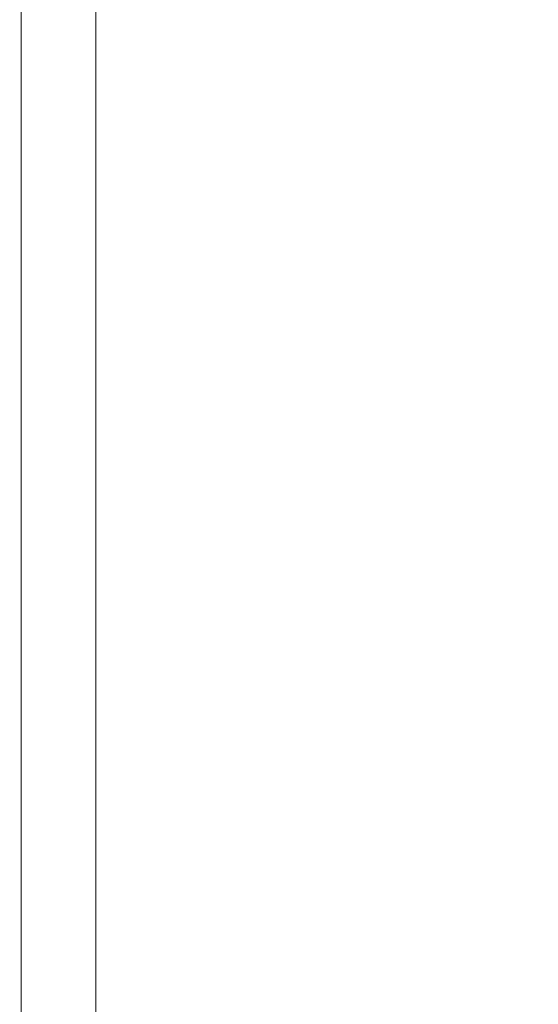
# Model space of a CAD drawing. Units: millimetres. Extents: x 30 to 360, y 31 to 258.
# Drawn here: x 161 to 164, y 189 to 193 of the extents above; entities that cross this region are included whole.
import ezdxf

# ---------------------------------------------------------------- set-up
doc = ezdxf.new("R2010")
doc.units = ezdxf.units.MM
doc.styles.add('SLDTEXTSTYLE2', font='TXT', dxfattribs={"width": 0.605})
doc.dimstyles.new('SLDDIMSTYLE1', dxfattribs={"dimtxt": 3, "dimasz": 2.5, "dimexe": 0, "dimexo": 0.0625, "dimgap": 0.75, "dimtad": 1, "dimlfac": 20, "dimrnd": 1e-09, "dimzin": 12, "dimdsep": 46, "dimtxsty": 'SLDTEXTSTYLE2', "dimsah": 1, "dimcen": 0.09, "dimadec": 0, "dimazin": 3, "dimtfac": 1, "dimtmove": 0, "dimatfit": 0, "dimfxl": 1, "dimfrac": 2, "dimtolj": 1, "dimtzin": 12, "dimarcsym": 0})

# ---------------------------------------------------------------- blocks, each defined once
blk = doc.blocks.new('_D_2')
at = {"color": 7, "linetype": 'Continuous', "lineweight": 0}
for p, q in [((164.1428, 248.5992), (164.1428, 256.5667)), ((179.9928, 183.349), (179.9928, 256.5667)), ((164.1428, 254.5667), (159.1428, 254.5667)), ((179.9928, 254.5667), (164.1428, 254.5667)), ((179.9928, 254.5667), (184.9928, 254.5667))]:
    blk.add_line(p, q, dxfattribs=at)
for points in [[(164.1428, 254.5667), (161.6428, 254.8767), (161.6428, 254.2567)], [(179.9928, 254.5667), (182.4928, 254.2567), (182.4928, 254.8767)]]:
    blk.add_solid(points, dxfattribs=at)
at = {"color": 7, "linetype": 'Continuous', "lineweight": 0, "insert": (167.2553, 258.4339, -59.4578), "char_height": 3, "attachment_point": 1, "style": 'SLDTEXTSTYLE2'}
blk.add_mtext('317', dxfattribs=at)

msp = doc.modelspace()

# ---------------------------------------------------------------- linework, layer by layer
at = {"color": 7, "linetype": 'Continuous', "lineweight": 15}
msp.add_line((161.79281, 197.34917), (161.79281, 182.849), dxfattribs=at)
at = {"color": 8, "linetype": 'Continuous', "lineweight": 15}
msp.add_line((161.49281, 193.52418), (161.49281, 182.849), dxfattribs=at)

# ---------------------------------------------------------------- dimensions: what is measured, and where the dimension line sits
at = {"color": 7, "linetype": 'Continuous', "lineweight": 0}
dim = msp.add_linear_dim(base=(164.14281, 254.56671), p1=(179.99281, 181.349), p2=(164.14281, 246.59917), dimstyle='SLDDIMSTYLE1', dxfattribs=at)
dim.commit()
dim.dimension.update_dxf_attribs({"geometry": '_D_2', "text_midpoint": (172.06781, 254.56671), "dimtype": 160})

doc.saveas('drawing.dxf')
